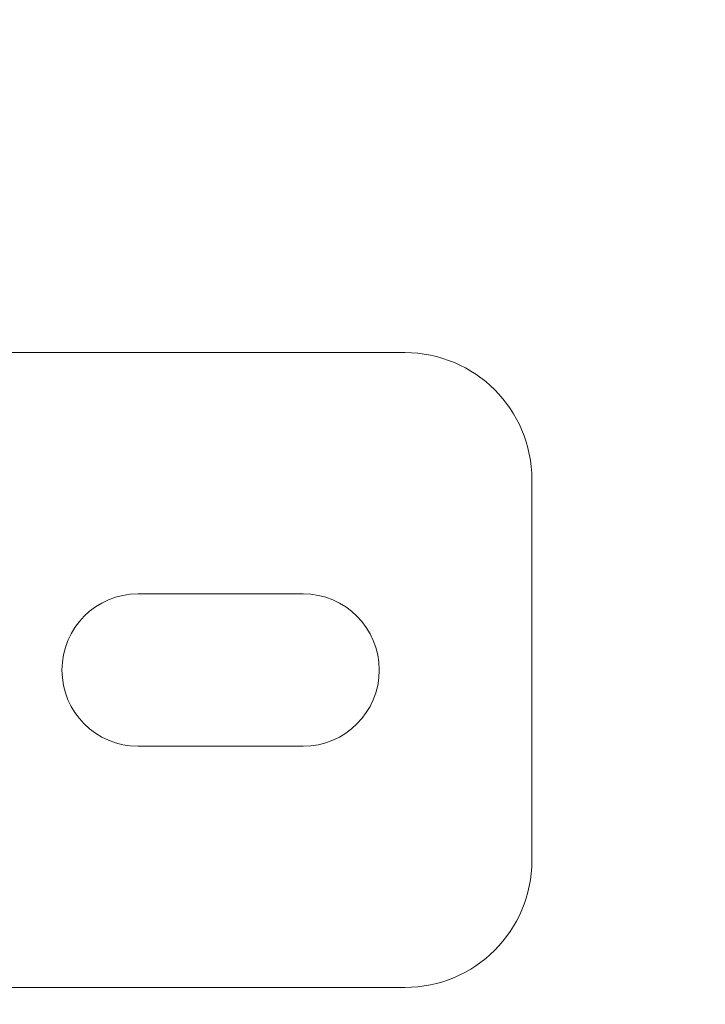
# Model space of a CAD drawing. Units: millimetres. Extents: x 138354 to 240377, y 71290 to 129171.
# Drawn here: x 157333 to 157387, y 79517 to 79595 of the extents above; entities that cross this region are included whole.
import ezdxf

# ---------------------------------------------------------------- set-up
doc = ezdxf.new("R2010")
doc.units = ezdxf.units.MM
doc.header["$MEASUREMENT"] = 0

msp = doc.modelspace()

# ---------------------------------------------------------------- linework, layer by layer
at = {"color": 0, "linetype": 'Continuous', "lineweight": 0}
for p, q in [((157326.671, 79568.63), (157363.719, 79568.63)), ((157373.719, 79558.63), (157373.719, 79528.63)), ((157355.696, 79549.63), (157342.696, 79549.63)), ((157342.696, 79537.63), (157355.696, 79537.63)), ((157363.719, 79518.63), (156410.876, 79518.63))]:
    msp.add_line(p, q, dxfattribs=at)
for centre, radius, start, end in [((157363.719, 79558.63), 10, 0, 90), ((157342.696, 79543.63), 6, 90, 270), ((157355.696, 79543.63), 6, 270, 90), ((157363.719, 79528.63), 10, 270, 0)]:
    msp.add_arc(centre, radius, start, end, dxfattribs=at)
for points, knots in [([(143135.398, 74672.289), (158966.997, 84224.789), (158966.997, 84224.789), (158966.995, 84224.788), (158966.994, 84224.787), (158966.994, 84224.787)], [-0.002650933, -0.002650933, -0.002650933, -0.002650933, 0, 0, 0.002650933, 0.002650933, 0.002650933, 0.002650933]), ([(138354.318, 71539.626), (158966.997, 83974.789), (158966.997, 83974.789), (158966.995, 83974.788), (158966.994, 83974.787), (158966.994, 83974.787)], [-0.002650391, -0.002650391, -0.002650391, -0.002650391, 0, 0, 0.002650391, 0.002650391, 0.002650391, 0.002650391]), ([(138354.12, 71289.922), (158966.997, 83724.789), (158966.997, 83724.789), (158966.995, 83724.788), (158966.994, 83724.787), (158966.994, 83724.787)], [-0.002650391, -0.002650391, -0.002650391, -0.002650391, 0, 0, 0.002650391, 0.002650391, 0.002650391, 0.002650391])]:
    msp.add_open_spline(points, degree=3, knots=knots, dxfattribs=at)

doc.saveas('drawing.dxf')
